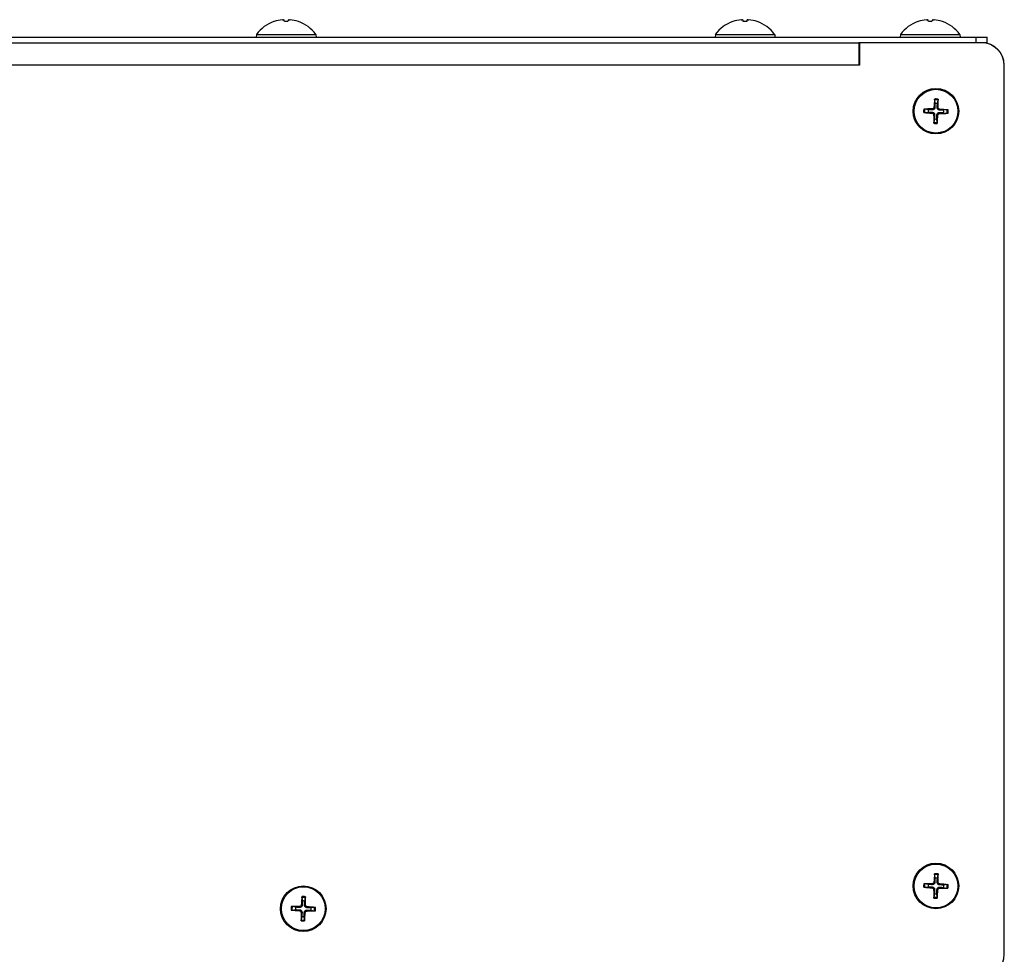
# Model space of a CAD drawing. Units: millimetres. Extents: x -3018 to 4195, y -495 to 2456.
# Drawn here: x -1058 to -885, y 22 to 186 of the extents above; entities that cross this region are included whole.
import ezdxf

# ---------------------------------------------------------------- set-up
doc = ezdxf.new("R2010")
doc.units = ezdxf.units.MM
doc.layers.add('Spigoli tangenti visibili(climacalor)', color=7, linetype='Continuous', lineweight=25)
doc.layers.add('Spigoli visibili(climacalor)', color=7, linetype='Continuous', lineweight=25)

msp = doc.modelspace()

# ---------------------------------------------------------------- linework, layer by layer
at = {"layer": 'Spigoli tangenti visibili(climacalor)'}
for p, q in [((-1013.56, 185.33), (-1013.58, 185.33)), ((-1011.14, 185.33), (-1011.74, 185.33)), ((-1009.29, 185.33), (-1009.31, 185.33)), ((-933.06, 185.33), (-933.08, 185.33)), ((-930.64, 185.33), (-931.24, 185.33)), ((-928.79, 185.33), (-928.81, 185.33)), ((-900.56, 185.33), (-900.58, 185.33)), ((-898.14, 185.33), (-898.74, 185.33)), ((-896.29, 185.33), (-896.31, 185.33)), ((-890.44, 182.6), (-890.44, 181.6)), ((-889.35, 181.6), (-889.35, 181.6)), ((-910.94, 177.69), (-1904.53, 177.69)), ((-885.44, 177.69), (-885.44, 177.69)), ((-898.12, 169.25), (-898.11, 169.42)), ((-898.09, 170), (-898.1, 169.82)), ((-897.79, 170.28), (-897.62, 170.27)), ((-897.04, 170.26), (-897.21, 170.26)), ((-896.78, 169.2), (-896.78, 169.38)), ((-896.75, 169.95), (-896.77, 169.78)), ((-897.84, 168.94), (-897.66, 168.94)), ((-897.09, 168.92), (-897.26, 168.93)), ((-898.12, 33.25), (-898.11, 33.42)), ((-898.09, 34), (-898.1, 33.82)), ((-897.84, 32.94), (-897.66, 32.94)), ((-897.79, 34.28), (-897.62, 34.27)), ((-897.09, 32.92), (-897.26, 32.93)), ((-897.04, 34.26), (-897.21, 34.26)), ((-896.78, 33.2), (-896.78, 33.38)), ((-896.75, 33.95), (-896.77, 33.78)), ((-1009.12, 29.25), (-1009.11, 29.42)), ((-1009.09, 30), (-1009.1, 29.82)), ((-1008.79, 30.28), (-1008.62, 30.27)), ((-1008.04, 30.26), (-1008.21, 30.26)), ((-1007.78, 29.2), (-1007.78, 29.38)), ((-1007.75, 29.95), (-1007.77, 29.78)), ((-1008.84, 28.94), (-1008.66, 28.94)), ((-1008.09, 28.92), (-1008.26, 28.93))]:
    msp.add_line(p, q, dxfattribs=at)
for centre, radius, start, end in [((-897.44, 169.6), 1.99, 79.3426, 96.6746), ((-897.44, 169.6), 2.15, 79.9864, 96.0308), ((-897.44, 169.6), 2.15, 169.9864, 186.0308), ((-897.44, 169.6), 1.99, 169.3426, 186.6746), ((-897.44, 169.6), 1.99, 349.3426, 6.6746), ((-897.44, 169.6), 2.15, 349.9864, 6.0308), ((-897.44, 169.6), 1.99, 259.3426, 276.6746), ((-897.44, 169.6), 2.15, 259.9864, 276.0308), ((-897.44, 33.6), 1.99, 79.3426, 96.6746), ((-897.44, 33.6), 2.15, 79.9864, 96.0308), ((-897.44, 33.6), 2.15, 169.9864, 186.0308), ((-897.44, 33.6), 1.99, 169.3426, 186.6746), ((-897.44, 33.6), 1.99, 349.3426, 6.6746), ((-897.44, 33.6), 2.15, 349.9864, 6.0308), ((-1008.44, 29.6), 1.99, 79.3426, 96.6746), ((-1008.44, 29.6), 2.15, 79.9864, 96.0308), ((-897.44, 33.6), 1.99, 259.3426, 276.6746), ((-897.44, 33.6), 2.15, 259.9864, 276.0308), ((-1008.44, 29.6), 2.15, 169.9864, 186.0308), ((-1008.44, 29.6), 1.99, 169.3426, 186.6746), ((-1008.44, 29.6), 1.99, 349.3426, 6.6746), ((-1008.44, 29.6), 2.15, 349.9864, 6.0308), ((-1008.44, 29.6), 1.99, 259.3426, 276.6746), ((-1008.44, 29.6), 2.15, 259.9864, 276.0308)]:
    msp.add_arc(centre, radius, start, end, dxfattribs=at)
at = {"layer": 'Spigoli visibili(climacalor)'}
for p, q in [((-1011.14, 185.34), (-1011.74, 185.34)), ((-930.64, 185.34), (-931.24, 185.34)), ((-898.14, 185.34), (-898.74, 185.34)), ((-1906.93, 182.6), (-890.44, 182.6)), ((-1906.3, 181.6), (-910.94, 181.6)), ((-1016.64, 183.09), (-1016.69, 182.6)), ((-1016.64, 183.09), (-1006.23, 183.09)), ((-1006.23, 183.09), (-1006.19, 182.6)), ((-936.14, 183.09), (-936.19, 182.6)), ((-936.14, 183.09), (-925.73, 183.09)), ((-925.73, 183.09), (-925.69, 182.6)), ((-910.94, 181.6), (-910.94, 177.69)), ((-910.84, 181.6), (-910.94, 181.6)), ((-910.93, 181.6), (-910.93, 177.69)), ((-889.44, 181.6), (-910.84, 181.6)), ((-910.84, 181.6), (-910.84, 177.69)), ((-903.64, 183.09), (-903.69, 182.6)), ((-903.64, 183.09), (-893.23, 183.09)), ((-893.23, 183.09), (-893.19, 182.6)), ((-890.44, 182.6), (-888.44, 182.6)), ((-889.35, 181.6), (-889.44, 181.6)), ((-888.44, 181.6), (-889.35, 181.6)), ((-888.44, 181.6), (-888.44, 182.6)), ((-910.84, 177.69), (-910.94, 177.69)), ((-885.44, 177.6), (-885.44, 177.69)), ((-885.44, 21.6), (-885.44, 177.6)), ((-897.67, 171.57), (-897.6, 170.95)), ((-897.18, 170.94), (-897.07, 171.55)), ((-899.41, 169.37), (-898.79, 169.44)), ((-898.78, 169.86), (-899.39, 169.97)), ((-896.1, 169.34), (-895.49, 169.23)), ((-895.47, 169.83), (-896.08, 169.76)), ((-897.69, 168.26), (-897.81, 167.65)), ((-897.21, 167.63), (-897.27, 168.24)), ((-897.67, 35.57), (-897.6, 34.95)), ((-897.18, 34.94), (-897.07, 35.55)), ((-899.41, 33.37), (-898.79, 33.44)), ((-898.78, 33.86), (-899.39, 33.97)), ((-896.1, 33.34), (-895.49, 33.23)), ((-895.47, 33.83), (-896.08, 33.76)), ((-1008.67, 31.57), (-1008.6, 30.95)), ((-1008.18, 30.94), (-1008.07, 31.55)), ((-897.69, 32.26), (-897.81, 31.65)), ((-897.21, 31.63), (-897.27, 32.24)), ((-1010.41, 29.37), (-1009.79, 29.44)), ((-1009.78, 29.86), (-1010.39, 29.97)), ((-1006.47, 29.83), (-1007.08, 29.76)), ((-1008.69, 28.26), (-1008.81, 27.65)), ((-1008.21, 27.63), (-1008.27, 28.24)), ((-1007.1, 29.34), (-1006.49, 29.23))]:
    msp.add_line(p, q, dxfattribs=at)
for centre, radius in [((-897.44, 169.6), 4), ((-897.44, 169.6), 3.84), ((-897.44, 33.6), 4), ((-897.44, 33.6), 3.84), ((-1008.44, 29.6), 4), ((-1008.44, 29.6), 3.84)]:
    msp.add_circle(centre, radius, dxfattribs=at)
for centre, radius, start, end in [((-1011.44, 179.2), 6.5, 109.2881, 143.2343), ((-1013.54, 185.21), 0.132, 90.3931, 109.2881), ((-1009.33, 185.21), 0.132, 70.7119, 89.6069), ((-1011.44, 179.2), 6.5, 36.7657, 70.7119), ((-930.94, 179.2), 6.5, 109.2881, 143.2343), ((-933.04, 185.21), 0.132, 90.3931, 109.2881), ((-928.83, 185.21), 0.132, 70.7119, 89.6069), ((-930.94, 179.2), 6.5, 36.7657, 70.7119), ((-898.44, 179.2), 6.5, 109.2881, 143.2343), ((-900.54, 185.21), 0.132, 90.3931, 109.2881), ((-896.33, 185.21), 0.132, 70.7119, 89.6069), ((-898.44, 179.2), 6.5, 36.7657, 70.7119), ((-889.44, 177.6), 4, 0, 90), ((-889.35, 177.69), 3.91, 0, 90), ((-897.44, 169.6), 1.37, 169.1606, 186.8566), ((-897.44, 169.6), 1.37, 79.1606, 96.8566), ((-897.44, 169.6), 1.37, 349.1606, 6.8566), ((-897.44, 169.6), 1.37, 259.1606, 276.8566), ((-897.44, 33.6), 1.37, 79.1606, 96.8566), ((-897.44, 33.6), 1.37, 169.1606, 186.8566), ((-897.44, 33.6), 1.37, 349.1606, 6.8566), ((-897.44, 33.6), 1.37, 259.1606, 276.8566), ((-1008.44, 29.6), 1.37, 169.1606, 186.8566), ((-1008.44, 29.6), 1.37, 79.1606, 96.8566), ((-1008.44, 29.6), 1.37, 349.1606, 6.8566), ((-1008.44, 29.6), 1.37, 259.1606, 276.8566), ((-889.44, 21.6), 4, 270, 0)]:
    msp.add_arc(centre, radius, start, end, dxfattribs=at)
for centre, major_axis, ratio, start_param, end_param in [((-1011.43, 179.21), (6.1, -2.24), 0.995681, 2.025522, 2.255652), ((-1011.27, 179.21), (-0.57, 6.47), 0.031998, 5.948795, 6.178925), ((-1011.61, 179.21), (0.57, 6.47), 0.031998, 0.104261, 0.33439), ((-1011.44, 179.21), (6.1, 2.24), 0.995681, 0.885941, 1.116071), ((-930.93, 179.21), (6.1, -2.24), 0.995681, 2.025522, 2.255652), ((-930.77, 179.21), (-0.57, 6.47), 0.031998, 5.948795, 6.178925), ((-931.11, 179.21), (0.57, 6.47), 0.031998, 0.104261, 0.33439), ((-930.94, 179.21), (6.1, 2.24), 0.995681, 0.885941, 1.116071), ((-898.43, 179.21), (6.1, -2.24), 0.995681, 2.025522, 2.255652), ((-898.27, 179.21), (-0.57, 6.47), 0.031998, 5.948795, 6.178925), ((-898.61, 179.21), (0.57, 6.47), 0.031998, 0.104261, 0.33439), ((-898.44, 179.21), (6.1, 2.24), 0.995681, 0.885941, 1.116071), ((-897.27, 169.59), (-0.43, -6.48), 0.087156, 4.3808, 4.610929), ((-897.61, 169.6), (0.02, 6.5), 0.087156, 4.813849, 5.043978), ((-897.43, 169.77), (6.48, -0.43), 0.087156, 4.3808, 4.610929), ((-897.44, 169.43), (-6.5, 0.02), 0.087156, 4.813849, 5.043978), ((-897.45, 169.43), (-6.48, 0.43), 0.087156, 4.3808, 4.610929), ((-897.27, 169.6), (-0.02, -6.5), 0.087156, 4.813849, 5.043978), ((-897.61, 169.61), (0.43, 6.48), 0.087156, 4.3808, 4.610929), ((-897.44, 169.77), (6.5, -0.02), 0.087156, 4.813849, 5.043978), ((-897.27, 33.59), (-0.43, -6.48), 0.087156, 4.3808, 4.610929), ((-897.61, 33.6), (0.02, 6.5), 0.087156, 4.813849, 5.043978), ((-897.43, 33.77), (6.48, -0.43), 0.087156, 4.3808, 4.610929), ((-897.44, 33.43), (-6.5, 0.02), 0.087156, 4.813849, 5.043978), ((-897.27, 33.6), (-0.02, -6.5), 0.087156, 4.813849, 5.043978), ((-897.61, 33.61), (0.43, 6.48), 0.087156, 4.3808, 4.610929), ((-897.44, 33.77), (6.5, -0.02), 0.087156, 4.813849, 5.043978), ((-897.45, 33.43), (-6.48, 0.43), 0.087156, 4.3808, 4.610929), ((-1008.27, 29.59), (-0.43, -6.48), 0.087156, 4.3808, 4.610929), ((-1008.61, 29.6), (0.02, 6.5), 0.087156, 4.813849, 5.043978), ((-1008.43, 29.77), (6.48, -0.43), 0.087156, 4.3808, 4.610929), ((-1008.44, 29.43), (-6.5, 0.02), 0.087156, 4.813849, 5.043978), ((-1008.45, 29.43), (-6.48, 0.43), 0.087156, 4.3808, 4.610929), ((-1008.27, 29.6), (-0.02, -6.5), 0.087156, 4.813849, 5.043978), ((-1008.61, 29.61), (0.43, 6.48), 0.087156, 4.3808, 4.610929), ((-1008.44, 29.77), (6.5, -0.02), 0.087156, 4.813849, 5.043978)]:
    msp.add_ellipse(centre, major_axis=major_axis, ratio=ratio, start_param=start_param, end_param=end_param, dxfattribs=at)
for points, knots in [([(-1012.11, 185.65), (-1012.07, 185.66), (-1012.03, 185.66), (-1011.96, 185.67), (-1011.92, 185.67), (-1011.87, 185.67), (-1011.85, 185.66), (-1011.82, 185.66), (-1011.81, 185.66), (-1011.81, 185.65)], [0, 0, 0, 0, 0.01152008, 0.01152008, 0.02304016, 0.02304016, 0.03457302, 0.03457302, 0.04414861, 0.04414861, 0.04414861, 0.04414861]), ([(-1011.06, 185.65), (-1011.06, 185.66), (-1011.05, 185.66), (-1011.02, 185.67), (-1010.99, 185.67), (-1010.94, 185.67), (-1010.9, 185.66), (-1010.83, 185.66), (-1010.8, 185.66), (-1010.77, 185.65)], [0, 0, 0, 0, 0.01152008, 0.01152008, 0.02304016, 0.02304016, 0.03457302, 0.03457302, 0.04414861, 0.04414861, 0.04414861, 0.04414861]), ([(-931.61, 185.65), (-931.57, 185.66), (-931.53, 185.66), (-931.46, 185.67), (-931.42, 185.67), (-931.37, 185.67), (-931.35, 185.66), (-931.32, 185.66), (-931.31, 185.66), (-931.31, 185.65)], [0, 0, 0, 0, 0.01152008, 0.01152008, 0.02304016, 0.02304016, 0.03457302, 0.03457302, 0.04414861, 0.04414861, 0.04414861, 0.04414861]), ([(-930.56, 185.65), (-930.56, 185.66), (-930.55, 185.66), (-930.52, 185.67), (-930.49, 185.67), (-930.44, 185.67), (-930.4, 185.66), (-930.33, 185.66), (-930.3, 185.66), (-930.27, 185.65)], [0, 0, 0, 0, 0.01152008, 0.01152008, 0.02304016, 0.02304016, 0.03457302, 0.03457302, 0.04414861, 0.04414861, 0.04414861, 0.04414861]), ([(-899.11, 185.65), (-899.07, 185.66), (-899.03, 185.66), (-898.96, 185.67), (-898.92, 185.67), (-898.87, 185.67), (-898.85, 185.66), (-898.82, 185.66), (-898.81, 185.66), (-898.81, 185.65)], [0, 0, 0, 0, 0.01152008, 0.01152008, 0.02304016, 0.02304016, 0.03457302, 0.03457302, 0.04414861, 0.04414861, 0.04414861, 0.04414861]), ([(-898.06, 185.65), (-898.06, 185.66), (-898.05, 185.66), (-898.02, 185.67), (-897.99, 185.67), (-897.94, 185.67), (-897.9, 185.66), (-897.83, 185.66), (-897.8, 185.66), (-897.77, 185.65)], [0, 0, 0, 0, 0.01152008, 0.01152008, 0.02304016, 0.02304016, 0.03457302, 0.03457302, 0.04414861, 0.04414861, 0.04414861, 0.04414861]), ([(-897.67, 171.57), (-897.67, 171.58), (-897.67, 171.59), (-897.67, 171.61), (-897.67, 171.62), (-897.67, 171.65), (-897.67, 171.67), (-897.67, 171.7), (-897.66, 171.72), (-897.66, 171.73)], [0.0452456, 0.0452456, 0.0452456, 0.0452456, 0.04921074, 0.04921074, 0.05412307, 0.05412307, 0.05910372, 0.05910372, 0.06333989, 0.06333989, 0.06333989, 0.06333989]), ([(-897.06, 171.71), (-897.06, 171.7), (-897.06, 171.68), (-897.06, 171.65), (-897.06, 171.63), (-897.07, 171.6), (-897.07, 171.59), (-897.07, 171.57), (-897.07, 171.56), (-897.07, 171.55)], [0.01558529, 0.01558529, 0.01558529, 0.01558529, 0.01982147, 0.01982147, 0.02480211, 0.02480211, 0.02971444, 0.02971444, 0.03367958, 0.03367958, 0.03367958, 0.03367958]), ([(-899.41, 169.37), (-899.42, 169.37), (-899.42, 169.37), (-899.45, 169.37), (-899.46, 169.37), (-899.49, 169.37), (-899.51, 169.37), (-899.54, 169.37), (-899.56, 169.37), (-899.57, 169.37)], [0.0452456, 0.0452456, 0.0452456, 0.0452456, 0.04921074, 0.04921074, 0.05412307, 0.05412307, 0.05910372, 0.05910372, 0.06333989, 0.06333989, 0.06333989, 0.06333989]), ([(-899.55, 169.97), (-899.54, 169.97), (-899.52, 169.97), (-899.49, 169.97), (-899.47, 169.97), (-899.44, 169.97), (-899.42, 169.97), (-899.4, 169.97), (-899.4, 169.97), (-899.39, 169.97)], [0.01558529, 0.01558529, 0.01558529, 0.01558529, 0.01982147, 0.01982147, 0.02480211, 0.02480211, 0.02971444, 0.02971444, 0.03367958, 0.03367958, 0.03367958, 0.03367958]), ([(-898.11, 169.42), (-898.06, 169.42), (-898.02, 169.41), (-897.94, 169.39), (-897.91, 169.37), (-897.84, 169.33), (-897.81, 169.3), (-897.76, 169.25), (-897.73, 169.22), (-897.7, 169.15), (-897.68, 169.11), (-897.66, 169.03), (-897.66, 168.99), (-897.66, 168.94)], [0.2117259, 0.2117259, 0.2117259, 0.2117259, 0.22587802, 0.22587802, 0.23726688, 0.23726688, 0.24865573, 0.24865573, 0.26004458, 0.26004458, 0.27143343, 0.27143343, 0.28558556, 0.28558556, 0.28558556, 0.28558556]), ([(-897.62, 170.27), (-897.62, 170.23), (-897.62, 170.18), (-897.65, 170.1), (-897.66, 170.07), (-897.71, 170), (-897.73, 169.97), (-897.79, 169.92), (-897.82, 169.89), (-897.89, 169.86), (-897.93, 169.84), (-898, 169.83), (-898.05, 169.82), (-898.1, 169.82)], [0.2117259, 0.2117259, 0.2117259, 0.2117259, 0.22587802, 0.22587802, 0.23726688, 0.23726688, 0.24865573, 0.24865573, 0.26004458, 0.26004458, 0.27143343, 0.27143343, 0.28558556, 0.28558556, 0.28558556, 0.28558556]), ([(-897.79, 170.28), (-897.79, 170.24), (-897.8, 170.2), (-897.84, 170.13), (-897.86, 170.1), (-897.92, 170.05), (-897.96, 170.03), (-898.03, 170), (-898.06, 170), (-898.09, 170)], [0, 0, 0, 0, 0.01152008, 0.01152008, 0.02304016, 0.02304016, 0.03457302, 0.03457302, 0.04414861, 0.04414861, 0.04414861, 0.04414861]), ([(-897.26, 168.93), (-897.26, 168.97), (-897.25, 169.02), (-897.23, 169.09), (-897.21, 169.13), (-897.17, 169.2), (-897.14, 169.23), (-897.09, 169.28), (-897.06, 169.3), (-896.99, 169.34), (-896.95, 169.35), (-896.87, 169.37), (-896.83, 169.38), (-896.78, 169.38)], [0.2117259, 0.2117259, 0.2117259, 0.2117259, 0.22587802, 0.22587802, 0.23726688, 0.23726688, 0.24865573, 0.24865573, 0.26004458, 0.26004458, 0.27143343, 0.27143343, 0.28558556, 0.28558556, 0.28558556, 0.28558556]), ([(-896.77, 169.78), (-896.81, 169.78), (-896.86, 169.79), (-896.93, 169.81), (-896.97, 169.83), (-897.04, 169.87), (-897.07, 169.89), (-897.12, 169.95), (-897.14, 169.98), (-897.18, 170.05), (-897.19, 170.09), (-897.21, 170.16), (-897.22, 170.21), (-897.21, 170.26)], [0.2117259, 0.2117259, 0.2117259, 0.2117259, 0.22587802, 0.22587802, 0.23726688, 0.23726688, 0.24865573, 0.24865573, 0.26004458, 0.26004458, 0.27143343, 0.27143343, 0.28558556, 0.28558556, 0.28558556, 0.28558556]), ([(-896.75, 169.95), (-896.79, 169.95), (-896.83, 169.96), (-896.91, 170), (-896.94, 170.03), (-896.99, 170.08), (-897.01, 170.12), (-897.03, 170.19), (-897.04, 170.22), (-897.04, 170.26)], [0, 0, 0, 0, 0.01152008, 0.01152008, 0.02304016, 0.02304016, 0.03457302, 0.03457302, 0.04414861, 0.04414861, 0.04414861, 0.04414861]), ([(-895.47, 169.83), (-895.46, 169.83), (-895.45, 169.83), (-895.43, 169.83), (-895.41, 169.83), (-895.38, 169.83), (-895.36, 169.83), (-895.33, 169.83), (-895.32, 169.83), (-895.3, 169.82)], [0.0452456, 0.0452456, 0.0452456, 0.0452456, 0.04921074, 0.04921074, 0.05412307, 0.05412307, 0.05910372, 0.05910372, 0.06333989, 0.06333989, 0.06333989, 0.06333989]), ([(-898.12, 169.25), (-898.08, 169.25), (-898.04, 169.23), (-897.97, 169.2), (-897.94, 169.17), (-897.89, 169.11), (-897.87, 169.08), (-897.84, 169.01), (-897.84, 168.97), (-897.84, 168.94)], [0, 0, 0, 0, 0.01152008, 0.01152008, 0.02304016, 0.02304016, 0.03457302, 0.03457302, 0.04414861, 0.04414861, 0.04414861, 0.04414861]), ([(-897.81, 167.48), (-897.81, 167.5), (-897.81, 167.52), (-897.81, 167.55), (-897.81, 167.57), (-897.81, 167.6), (-897.81, 167.61), (-897.81, 167.63), (-897.81, 167.64), (-897.81, 167.65)], [0.01558529, 0.01558529, 0.01558529, 0.01558529, 0.01982147, 0.01982147, 0.02480211, 0.02480211, 0.02971444, 0.02971444, 0.03367958, 0.03367958, 0.03367958, 0.03367958]), ([(-897.21, 167.63), (-897.21, 167.62), (-897.21, 167.61), (-897.21, 167.59), (-897.21, 167.57), (-897.21, 167.54), (-897.21, 167.52), (-897.21, 167.49), (-897.21, 167.48), (-897.21, 167.46)], [0.0452456, 0.0452456, 0.0452456, 0.0452456, 0.04921074, 0.04921074, 0.05412307, 0.05412307, 0.05910372, 0.05910372, 0.06333989, 0.06333989, 0.06333989, 0.06333989]), ([(-897.09, 168.92), (-897.08, 168.95), (-897.07, 168.99), (-897.04, 169.07), (-897.01, 169.1), (-896.95, 169.15), (-896.92, 169.17), (-896.85, 169.2), (-896.81, 169.2), (-896.78, 169.2)], [0, 0, 0, 0, 0.01152008, 0.01152008, 0.02304016, 0.02304016, 0.03457302, 0.03457302, 0.04414861, 0.04414861, 0.04414861, 0.04414861]), ([(-895.32, 169.23), (-895.34, 169.23), (-895.35, 169.23), (-895.38, 169.23), (-895.4, 169.23), (-895.43, 169.23), (-895.45, 169.23), (-895.47, 169.23), (-895.48, 169.23), (-895.49, 169.23)], [0.01558529, 0.01558529, 0.01558529, 0.01558529, 0.01982147, 0.01982147, 0.02480211, 0.02480211, 0.02971444, 0.02971444, 0.03367958, 0.03367958, 0.03367958, 0.03367958]), ([(-897.67, 35.57), (-897.67, 35.58), (-897.67, 35.59), (-897.67, 35.61), (-897.67, 35.62), (-897.67, 35.65), (-897.67, 35.67), (-897.67, 35.7), (-897.66, 35.72), (-897.66, 35.73)], [0.0452456, 0.0452456, 0.0452456, 0.0452456, 0.04921074, 0.04921074, 0.05412307, 0.05412307, 0.05910372, 0.05910372, 0.06333989, 0.06333989, 0.06333989, 0.06333989]), ([(-897.06, 35.71), (-897.06, 35.7), (-897.06, 35.68), (-897.06, 35.65), (-897.06, 35.63), (-897.07, 35.6), (-897.07, 35.59), (-897.07, 35.57), (-897.07, 35.56), (-897.07, 35.55)], [0.01558529, 0.01558529, 0.01558529, 0.01558529, 0.01982147, 0.01982147, 0.02480211, 0.02480211, 0.02971444, 0.02971444, 0.03367958, 0.03367958, 0.03367958, 0.03367958]), ([(-899.41, 33.37), (-899.42, 33.37), (-899.42, 33.37), (-899.45, 33.37), (-899.46, 33.37), (-899.49, 33.37), (-899.51, 33.37), (-899.54, 33.37), (-899.56, 33.37), (-899.57, 33.37)], [0.0452456, 0.0452456, 0.0452456, 0.0452456, 0.04921074, 0.04921074, 0.05412307, 0.05412307, 0.05910372, 0.05910372, 0.06333989, 0.06333989, 0.06333989, 0.06333989]), ([(-899.55, 33.97), (-899.54, 33.97), (-899.52, 33.97), (-899.49, 33.97), (-899.47, 33.97), (-899.44, 33.97), (-899.42, 33.97), (-899.4, 33.97), (-899.4, 33.97), (-899.39, 33.97)], [0.01558529, 0.01558529, 0.01558529, 0.01558529, 0.01982147, 0.01982147, 0.02480211, 0.02480211, 0.02971444, 0.02971444, 0.03367958, 0.03367958, 0.03367958, 0.03367958]), ([(-898.12, 33.25), (-898.08, 33.25), (-898.04, 33.23), (-897.97, 33.2), (-897.94, 33.17), (-897.89, 33.11), (-897.87, 33.08), (-897.84, 33.01), (-897.84, 32.97), (-897.84, 32.94)], [0, 0, 0, 0, 0.01152008, 0.01152008, 0.02304016, 0.02304016, 0.03457302, 0.03457302, 0.04414861, 0.04414861, 0.04414861, 0.04414861]), ([(-898.11, 33.42), (-898.06, 33.42), (-898.02, 33.41), (-897.94, 33.39), (-897.91, 33.37), (-897.84, 33.33), (-897.81, 33.3), (-897.76, 33.25), (-897.73, 33.22), (-897.7, 33.15), (-897.68, 33.11), (-897.66, 33.03), (-897.66, 32.99), (-897.66, 32.94)], [0.2117259, 0.2117259, 0.2117259, 0.2117259, 0.22587802, 0.22587802, 0.23726688, 0.23726688, 0.24865573, 0.24865573, 0.26004458, 0.26004458, 0.27143343, 0.27143343, 0.28558556, 0.28558556, 0.28558556, 0.28558556]), ([(-897.62, 34.27), (-897.62, 34.23), (-897.62, 34.18), (-897.65, 34.1), (-897.66, 34.07), (-897.71, 34), (-897.73, 33.97), (-897.79, 33.92), (-897.82, 33.89), (-897.89, 33.86), (-897.93, 33.84), (-898, 33.83), (-898.05, 33.82), (-898.1, 33.82)], [0.2117259, 0.2117259, 0.2117259, 0.2117259, 0.22587802, 0.22587802, 0.23726688, 0.23726688, 0.24865573, 0.24865573, 0.26004458, 0.26004458, 0.27143343, 0.27143343, 0.28558556, 0.28558556, 0.28558556, 0.28558556]), ([(-897.79, 34.28), (-897.79, 34.24), (-897.8, 34.2), (-897.84, 34.13), (-897.86, 34.1), (-897.92, 34.05), (-897.96, 34.03), (-898.03, 34), (-898.06, 34), (-898.09, 34)], [0, 0, 0, 0, 0.01152008, 0.01152008, 0.02304016, 0.02304016, 0.03457302, 0.03457302, 0.04414861, 0.04414861, 0.04414861, 0.04414861]), ([(-897.26, 32.93), (-897.26, 32.97), (-897.25, 33.02), (-897.23, 33.09), (-897.21, 33.13), (-897.17, 33.2), (-897.14, 33.23), (-897.09, 33.28), (-897.06, 33.3), (-896.99, 33.34), (-896.95, 33.35), (-896.87, 33.37), (-896.83, 33.38), (-896.78, 33.38)], [0.2117259, 0.2117259, 0.2117259, 0.2117259, 0.22587802, 0.22587802, 0.23726688, 0.23726688, 0.24865573, 0.24865573, 0.26004458, 0.26004458, 0.27143343, 0.27143343, 0.28558556, 0.28558556, 0.28558556, 0.28558556]), ([(-896.77, 33.78), (-896.81, 33.78), (-896.86, 33.79), (-896.93, 33.81), (-896.97, 33.83), (-897.04, 33.87), (-897.07, 33.89), (-897.12, 33.95), (-897.14, 33.98), (-897.18, 34.05), (-897.19, 34.09), (-897.21, 34.16), (-897.22, 34.21), (-897.21, 34.26)], [0.2117259, 0.2117259, 0.2117259, 0.2117259, 0.22587802, 0.22587802, 0.23726688, 0.23726688, 0.24865573, 0.24865573, 0.26004458, 0.26004458, 0.27143343, 0.27143343, 0.28558556, 0.28558556, 0.28558556, 0.28558556]), ([(-897.09, 32.92), (-897.08, 32.95), (-897.07, 32.99), (-897.04, 33.07), (-897.01, 33.1), (-896.95, 33.15), (-896.92, 33.17), (-896.85, 33.2), (-896.81, 33.2), (-896.78, 33.2)], [0, 0, 0, 0, 0.01152008, 0.01152008, 0.02304016, 0.02304016, 0.03457302, 0.03457302, 0.04414861, 0.04414861, 0.04414861, 0.04414861]), ([(-896.75, 33.95), (-896.79, 33.95), (-896.83, 33.96), (-896.91, 34), (-896.94, 34.03), (-896.99, 34.08), (-897.01, 34.12), (-897.03, 34.19), (-897.04, 34.22), (-897.04, 34.26)], [0, 0, 0, 0, 0.01152008, 0.01152008, 0.02304016, 0.02304016, 0.03457302, 0.03457302, 0.04414861, 0.04414861, 0.04414861, 0.04414861]), ([(-895.32, 33.23), (-895.34, 33.23), (-895.35, 33.23), (-895.38, 33.23), (-895.4, 33.23), (-895.43, 33.23), (-895.45, 33.23), (-895.47, 33.23), (-895.48, 33.23), (-895.49, 33.23)], [0.01558529, 0.01558529, 0.01558529, 0.01558529, 0.01982147, 0.01982147, 0.02480211, 0.02480211, 0.02971444, 0.02971444, 0.03367958, 0.03367958, 0.03367958, 0.03367958]), ([(-895.47, 33.83), (-895.46, 33.83), (-895.45, 33.83), (-895.43, 33.83), (-895.41, 33.83), (-895.38, 33.83), (-895.36, 33.83), (-895.33, 33.83), (-895.32, 33.83), (-895.3, 33.82)], [0.0452456, 0.0452456, 0.0452456, 0.0452456, 0.04921074, 0.04921074, 0.05412307, 0.05412307, 0.05910372, 0.05910372, 0.06333989, 0.06333989, 0.06333989, 0.06333989]), ([(-1008.67, 31.57), (-1008.67, 31.58), (-1008.67, 31.59), (-1008.67, 31.61), (-1008.67, 31.62), (-1008.67, 31.65), (-1008.67, 31.67), (-1008.67, 31.7), (-1008.66, 31.72), (-1008.66, 31.73)], [0.0452456, 0.0452456, 0.0452456, 0.0452456, 0.04921074, 0.04921074, 0.05412307, 0.05412307, 0.05910372, 0.05910372, 0.06333989, 0.06333989, 0.06333989, 0.06333989]), ([(-1008.06, 31.71), (-1008.06, 31.7), (-1008.06, 31.68), (-1008.06, 31.65), (-1008.06, 31.63), (-1008.07, 31.6), (-1008.07, 31.59), (-1008.07, 31.57), (-1008.07, 31.56), (-1008.07, 31.55)], [0.01558529, 0.01558529, 0.01558529, 0.01558529, 0.01982147, 0.01982147, 0.02480211, 0.02480211, 0.02971444, 0.02971444, 0.03367958, 0.03367958, 0.03367958, 0.03367958]), ([(-897.81, 31.48), (-897.81, 31.5), (-897.81, 31.52), (-897.81, 31.55), (-897.81, 31.57), (-897.81, 31.6), (-897.81, 31.61), (-897.81, 31.63), (-897.81, 31.64), (-897.81, 31.65)], [0.01558529, 0.01558529, 0.01558529, 0.01558529, 0.01982147, 0.01982147, 0.02480211, 0.02480211, 0.02971444, 0.02971444, 0.03367958, 0.03367958, 0.03367958, 0.03367958]), ([(-897.21, 31.63), (-897.21, 31.62), (-897.21, 31.61), (-897.21, 31.59), (-897.21, 31.57), (-897.21, 31.54), (-897.21, 31.52), (-897.21, 31.49), (-897.21, 31.48), (-897.21, 31.46)], [0.0452456, 0.0452456, 0.0452456, 0.0452456, 0.04921074, 0.04921074, 0.05412307, 0.05412307, 0.05910372, 0.05910372, 0.06333989, 0.06333989, 0.06333989, 0.06333989]), ([(-1010.41, 29.37), (-1010.42, 29.37), (-1010.42, 29.37), (-1010.45, 29.37), (-1010.46, 29.37), (-1010.49, 29.37), (-1010.51, 29.37), (-1010.54, 29.37), (-1010.56, 29.37), (-1010.57, 29.37)], [0.0452456, 0.0452456, 0.0452456, 0.0452456, 0.04921074, 0.04921074, 0.05412307, 0.05412307, 0.05910372, 0.05910372, 0.06333989, 0.06333989, 0.06333989, 0.06333989]), ([(-1010.55, 29.97), (-1010.54, 29.97), (-1010.52, 29.97), (-1010.49, 29.97), (-1010.47, 29.97), (-1010.44, 29.97), (-1010.42, 29.97), (-1010.4, 29.97), (-1010.4, 29.97), (-1010.39, 29.97)], [0.01558529, 0.01558529, 0.01558529, 0.01558529, 0.01982147, 0.01982147, 0.02480211, 0.02480211, 0.02971444, 0.02971444, 0.03367958, 0.03367958, 0.03367958, 0.03367958]), ([(-1009.11, 29.42), (-1009.06, 29.42), (-1009.02, 29.41), (-1008.94, 29.39), (-1008.91, 29.37), (-1008.84, 29.33), (-1008.81, 29.3), (-1008.76, 29.25), (-1008.73, 29.22), (-1008.7, 29.15), (-1008.68, 29.11), (-1008.66, 29.03), (-1008.66, 28.99), (-1008.66, 28.94)], [0.2117259, 0.2117259, 0.2117259, 0.2117259, 0.22587802, 0.22587802, 0.23726688, 0.23726688, 0.24865573, 0.24865573, 0.26004458, 0.26004458, 0.27143343, 0.27143343, 0.28558556, 0.28558556, 0.28558556, 0.28558556]), ([(-1008.62, 30.27), (-1008.62, 30.23), (-1008.62, 30.18), (-1008.65, 30.1), (-1008.66, 30.07), (-1008.71, 30), (-1008.73, 29.97), (-1008.79, 29.92), (-1008.82, 29.89), (-1008.89, 29.86), (-1008.93, 29.84), (-1009, 29.83), (-1009.05, 29.82), (-1009.1, 29.82)], [0.2117259, 0.2117259, 0.2117259, 0.2117259, 0.22587802, 0.22587802, 0.23726688, 0.23726688, 0.24865573, 0.24865573, 0.26004458, 0.26004458, 0.27143343, 0.27143343, 0.28558556, 0.28558556, 0.28558556, 0.28558556]), ([(-1008.79, 30.28), (-1008.79, 30.24), (-1008.8, 30.2), (-1008.84, 30.13), (-1008.86, 30.1), (-1008.92, 30.05), (-1008.96, 30.03), (-1009.03, 30), (-1009.06, 30), (-1009.09, 30)], [0, 0, 0, 0, 0.01152008, 0.01152008, 0.02304016, 0.02304016, 0.03457302, 0.03457302, 0.04414861, 0.04414861, 0.04414861, 0.04414861]), ([(-1008.26, 28.93), (-1008.26, 28.97), (-1008.25, 29.02), (-1008.23, 29.09), (-1008.21, 29.13), (-1008.17, 29.2), (-1008.14, 29.23), (-1008.09, 29.28), (-1008.06, 29.3), (-1007.99, 29.34), (-1007.95, 29.35), (-1007.87, 29.37), (-1007.83, 29.38), (-1007.78, 29.38)], [0.2117259, 0.2117259, 0.2117259, 0.2117259, 0.22587802, 0.22587802, 0.23726688, 0.23726688, 0.24865573, 0.24865573, 0.26004458, 0.26004458, 0.27143343, 0.27143343, 0.28558556, 0.28558556, 0.28558556, 0.28558556]), ([(-1007.77, 29.78), (-1007.81, 29.78), (-1007.86, 29.79), (-1007.93, 29.81), (-1007.97, 29.83), (-1008.04, 29.87), (-1008.07, 29.89), (-1008.12, 29.95), (-1008.14, 29.98), (-1008.18, 30.05), (-1008.19, 30.09), (-1008.21, 30.16), (-1008.22, 30.21), (-1008.21, 30.26)], [0.2117259, 0.2117259, 0.2117259, 0.2117259, 0.22587802, 0.22587802, 0.23726688, 0.23726688, 0.24865573, 0.24865573, 0.26004458, 0.26004458, 0.27143343, 0.27143343, 0.28558556, 0.28558556, 0.28558556, 0.28558556]), ([(-1007.75, 29.95), (-1007.79, 29.95), (-1007.83, 29.96), (-1007.91, 30), (-1007.94, 30.03), (-1007.99, 30.08), (-1008.01, 30.12), (-1008.03, 30.19), (-1008.04, 30.22), (-1008.04, 30.26)], [0, 0, 0, 0, 0.01152008, 0.01152008, 0.02304016, 0.02304016, 0.03457302, 0.03457302, 0.04414861, 0.04414861, 0.04414861, 0.04414861]), ([(-1006.47, 29.83), (-1006.46, 29.83), (-1006.45, 29.83), (-1006.43, 29.83), (-1006.41, 29.83), (-1006.38, 29.83), (-1006.36, 29.83), (-1006.33, 29.83), (-1006.32, 29.83), (-1006.3, 29.82)], [0.0452456, 0.0452456, 0.0452456, 0.0452456, 0.04921074, 0.04921074, 0.05412307, 0.05412307, 0.05910372, 0.05910372, 0.06333989, 0.06333989, 0.06333989, 0.06333989]), ([(-1009.12, 29.25), (-1009.08, 29.25), (-1009.04, 29.23), (-1008.97, 29.2), (-1008.94, 29.17), (-1008.89, 29.11), (-1008.87, 29.08), (-1008.84, 29.01), (-1008.84, 28.97), (-1008.84, 28.94)], [0, 0, 0, 0, 0.01152008, 0.01152008, 0.02304016, 0.02304016, 0.03457302, 0.03457302, 0.04414861, 0.04414861, 0.04414861, 0.04414861]), ([(-1008.81, 27.48), (-1008.81, 27.5), (-1008.81, 27.52), (-1008.81, 27.55), (-1008.81, 27.57), (-1008.81, 27.6), (-1008.81, 27.61), (-1008.81, 27.63), (-1008.81, 27.64), (-1008.81, 27.65)], [0.01558529, 0.01558529, 0.01558529, 0.01558529, 0.01982147, 0.01982147, 0.02480211, 0.02480211, 0.02971444, 0.02971444, 0.03367958, 0.03367958, 0.03367958, 0.03367958]), ([(-1008.09, 28.92), (-1008.08, 28.95), (-1008.07, 28.99), (-1008.04, 29.07), (-1008.01, 29.1), (-1007.95, 29.15), (-1007.92, 29.17), (-1007.85, 29.2), (-1007.81, 29.2), (-1007.78, 29.2)], [0, 0, 0, 0, 0.01152008, 0.01152008, 0.02304016, 0.02304016, 0.03457302, 0.03457302, 0.04414861, 0.04414861, 0.04414861, 0.04414861]), ([(-1006.32, 29.23), (-1006.34, 29.23), (-1006.35, 29.23), (-1006.38, 29.23), (-1006.4, 29.23), (-1006.43, 29.23), (-1006.45, 29.23), (-1006.47, 29.23), (-1006.48, 29.23), (-1006.49, 29.23)], [0.01558529, 0.01558529, 0.01558529, 0.01558529, 0.01982147, 0.01982147, 0.02480211, 0.02480211, 0.02971444, 0.02971444, 0.03367958, 0.03367958, 0.03367958, 0.03367958]), ([(-1008.21, 27.63), (-1008.21, 27.62), (-1008.21, 27.61), (-1008.21, 27.59), (-1008.21, 27.57), (-1008.21, 27.54), (-1008.21, 27.52), (-1008.21, 27.49), (-1008.21, 27.48), (-1008.21, 27.46)], [0.0452456, 0.0452456, 0.0452456, 0.0452456, 0.04921074, 0.04921074, 0.05412307, 0.05412307, 0.05910372, 0.05910372, 0.06333989, 0.06333989, 0.06333989, 0.06333989])]:
    msp.add_open_spline(points, degree=3, knots=knots, dxfattribs=at)
for points, weights in [([(-898.79, 169.44), (-898.34, 169.43), (-898.11, 169.42)], [1, 1.41037553118, 1.7658459966]), ([(-898.1, 169.82), (-898.32, 169.83), (-898.78, 169.86)], [1.7658459966, 1.41037553118, 1]), ([(-897.6, 170.95), (-897.61, 170.5), (-897.62, 170.27)], [1, 1.41037553118, 1.7658459966]), ([(-897.21, 170.26), (-897.2, 170.49), (-897.18, 170.94)], [1.7658459966, 1.41037553118, 1]), ([(-896.78, 169.38), (-896.55, 169.36), (-896.1, 169.34)], [1.7658459966, 1.41037553118, 1]), ([(-896.08, 169.76), (-896.54, 169.77), (-896.77, 169.78)], [1, 1.41037553118, 1.7658459966]), ([(-897.66, 168.94), (-897.67, 168.71), (-897.69, 168.26)], [1.7658459966, 1.41037553118, 1]), ([(-897.27, 168.24), (-897.27, 168.7), (-897.26, 168.93)], [1, 1.41037553118, 1.7658459966]), ([(-897.6, 34.95), (-897.61, 34.5), (-897.62, 34.27)], [1, 1.41037553118, 1.7658459966]), ([(-897.21, 34.26), (-897.2, 34.49), (-897.18, 34.94)], [1.7658459966, 1.41037553118, 1]), ([(-898.79, 33.44), (-898.34, 33.43), (-898.11, 33.42)], [1, 1.41037553118, 1.7658459966]), ([(-898.1, 33.82), (-898.32, 33.83), (-898.78, 33.86)], [1.7658459966, 1.41037553118, 1]), ([(-897.66, 32.94), (-897.67, 32.71), (-897.69, 32.26)], [1.7658459966, 1.41037553118, 1]), ([(-897.27, 32.24), (-897.27, 32.7), (-897.26, 32.93)], [1, 1.41037553118, 1.7658459966]), ([(-896.78, 33.38), (-896.55, 33.36), (-896.1, 33.34)], [1.7658459966, 1.41037553118, 1]), ([(-896.08, 33.76), (-896.54, 33.77), (-896.77, 33.78)], [1, 1.41037553118, 1.7658459966]), ([(-1009.79, 29.44), (-1009.34, 29.43), (-1009.11, 29.42)], [1, 1.41037553118, 1.7658459966]), ([(-1009.1, 29.82), (-1009.32, 29.83), (-1009.78, 29.86)], [1.7658459966, 1.41037553118, 1]), ([(-1008.6, 30.95), (-1008.61, 30.5), (-1008.62, 30.27)], [1, 1.41037553118, 1.7658459966]), ([(-1008.21, 30.26), (-1008.2, 30.49), (-1008.18, 30.94)], [1.7658459966, 1.41037553118, 1]), ([(-1007.78, 29.38), (-1007.55, 29.36), (-1007.1, 29.34)], [1.7658459966, 1.41037553118, 1]), ([(-1007.08, 29.76), (-1007.54, 29.77), (-1007.77, 29.78)], [1, 1.41037553118, 1.7658459966]), ([(-1008.66, 28.94), (-1008.67, 28.71), (-1008.69, 28.26)], [1.7658459966, 1.41037553118, 1]), ([(-1008.27, 28.24), (-1008.27, 28.7), (-1008.26, 28.93)], [1, 1.41037553118, 1.7658459966])]:
    msp.add_rational_spline(points, weights, degree=2, dxfattribs=at)

doc.saveas('drawing.dxf')
